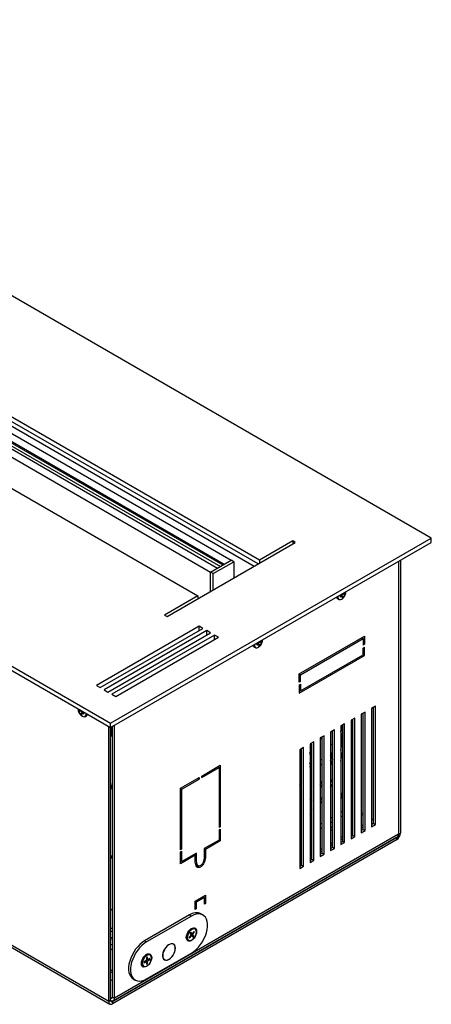
# Model space of a CAD drawing. Units: millimetres. Extents: x -1028 to 1322, y -68 to 2805.
# Drawn here: x 1095 to 1322, y 2245 to 2788 of the extents above; entities that cross this region are included whole.
import ezdxf

# ---------------------------------------------------------------- set-up
doc = ezdxf.new("R2010")
doc.units = ezdxf.units.MM

msp = doc.modelspace()

# ---------------------------------------------------------------- linework, layer by layer
at = {"color": 7, "linetype": 'Continuous', "lineweight": 25}
for p, q in [((1321.97, 2502.03), (826.99, 2787.77)), ((1227.21, 2489.78), (805.78, 2733.07)), ((794.87, 2725.96), (1207.82, 2487.57)), ((794.87, 2725.14), (1207.11, 2487.16)), ((798.71, 2728.17), (1211.66, 2489.78)), ((787.39, 2721.64), (1200.34, 2483.25)), ((791.23, 2723.86), (1204.18, 2485.47)), ((798, 2721.71), (1205.7, 2486.34)), ((771.84, 2713.48), (1193.27, 2470.19)), ((650.21, 2685.72), (1145.19, 2399.98)), ((650.21, 2683.27), (1145.19, 2397.53)), ((1226.51, 2487.74), (955.26, 2644.33)), ((956.36, 2641.24), (1224.38, 2486.52)), ((1144.16, 2246.49), (667.22, 2521.82)), ((667.84, 2520.45), (1144.78, 2245.11)), ((1145.19, 2399.98), (1321.97, 2502.03)), ((1145.19, 2397.53), (1321.97, 2499.58)), ((1176.3, 2458.76), (1247.01, 2499.58)), ((1245.6, 2500.39), (1227.21, 2489.78)), ((1247.01, 2499.58), (1245.6, 2500.39)), ((1245.6, 2500.39), (1245.6, 2498.76)), ((1321.97, 2499.58), (1321.97, 2502.03)), ((1200.34, 2483.25), (1211.66, 2489.78)), ((1201.76, 2482.43), (1213.07, 2488.97)), ((1207.82, 2487.57), (1211.66, 2489.78)), ((1213.07, 2488.97), (1211.66, 2489.78)), ((1213.07, 2488.97), (1213.07, 2479.98)), ((1227.21, 2489.78), (1227.21, 2488.15)), ((1303.9, 2489.15), (1303.9, 2338.7)), ((1304.96, 2489.76), (1304.96, 2339.31)), ((1200.34, 2483.25), (1204.18, 2485.47)), ((1200.34, 2472.64), (1200.34, 2483.25)), ((1201.76, 2482.43), (1200.34, 2483.25)), ((1200.34, 2472.64), (1200.34, 2483.25)), ((1201.76, 2473.45), (1201.76, 2482.43)), ((1193.27, 2470.19), (1174.89, 2459.57)), ((1193.27, 2470.19), (1193.27, 2468.55)), ((1271.89, 2470.11), (1272.51, 2470.3)), ((1271.89, 2469.47), (1271.89, 2470.11)), ((1271.89, 2470.06), (1272.51, 2469.62)), ((1273.01, 2469.59), (1272.23, 2470.22)), ((1272.31, 2470.24), (1273.69, 2469.62)), ((1273.19, 2471.42), (1274.27, 2470.64)), ((1273.31, 2471.49), (1273.96, 2471.24)), ((1273.64, 2471.68), (1273.69, 2471.66)), ((1274.16, 2471.25), (1274.57, 2471.01)), ((1274.27, 2471.32), (1274.57, 2471.66)), ((1274.57, 2471.01), (1274.27, 2470.64)), ((1274.57, 2471.66), (1274.57, 2471.01)), ((1274.84, 2472.13), (1274.83, 2472.37)), ((1270.2, 2468.62), (1270.89, 2468.22)), ((1270.26, 2469.28), (1270.23, 2469.68)), ((1272.51, 2469.62), (1271.89, 2469.47)), ((1272.95, 2468.86), (1273.09, 2469.28)), ((1273.51, 2469.18), (1272.95, 2468.86)), ((1273.09, 2469.42), (1273.51, 2469.18)), ((1273.69, 2469.62), (1273.51, 2469.18)), ((1174.89, 2459.57), (1176.3, 2458.76)), ((1193.98, 2453.45), (1137.41, 2420.79)), ((1139.53, 2419.57), (1196.1, 2452.23)), ((1198.22, 2451), (1141.65, 2418.35)), ((1143.77, 2417.12), (1200.34, 2449.78)), ((1202.46, 2448.55), (1145.9, 2415.9)), ((1196.1, 2452.23), (1193.98, 2453.45)), ((1193.98, 2451), (1193.98, 2453.45)), ((1200.34, 2449.78), (1198.22, 2451)), ((1198.22, 2448.55), (1198.22, 2451)), ((1204.59, 2447.33), (1202.46, 2448.55)), ((1202.46, 2446.1), (1202.46, 2448.55)), ((1148.02, 2414.67), (1204.59, 2447.33)), ((1224.29, 2442.75), (1224.26, 2443.15)), ((1225.93, 2443.58), (1226.54, 2443.77)), ((1225.93, 2442.94), (1225.93, 2443.58)), ((1225.93, 2443.52), (1226.54, 2443.08)), ((1226.54, 2443.08), (1225.93, 2442.94)), ((1227.05, 2443.06), (1226.26, 2443.68)), ((1226.35, 2443.71), (1227.73, 2443.09)), ((1226.99, 2442.32), (1227.13, 2442.74)), ((1227.55, 2442.64), (1226.99, 2442.32)), ((1227.13, 2442.88), (1227.55, 2442.64)), ((1227.22, 2444.89), (1228.31, 2444.1)), ((1227.35, 2444.96), (1228, 2444.71)), ((1227.73, 2443.09), (1227.55, 2442.64)), ((1227.68, 2445.15), (1227.73, 2445.13)), ((1228.2, 2444.72), (1228.61, 2444.48)), ((1228.31, 2444.79), (1228.61, 2445.12)), ((1228.61, 2444.48), (1228.31, 2444.1)), ((1228.61, 2445.12), (1228.61, 2444.48)), ((1228.88, 2445.59), (1228.87, 2445.84)), ((1249.1, 2427.09), (1285.16, 2447.91)), ((1249.8, 2426.69), (1284.45, 2446.69)), ((1283.75, 2447.1), (1284.45, 2446.69)), ((1284.1, 2446.89), (1284.1, 2447.3)), ((1284.45, 2446.69), (1284.45, 2443.01)), ((1284.45, 2443.83), (1285.16, 2443.42)), ((1285.16, 2443.42), (1284.45, 2443.01)), ((1285.16, 2447.91), (1285.16, 2443.42)), ((1224.23, 2442.09), (1224.93, 2441.69)), ((1249.1, 2416.48), (1285.16, 2437.3)), ((1249.8, 2417.7), (1284.45, 2437.71)), ((1284.45, 2441.38), (1285.16, 2441.79)), ((1284.45, 2437.71), (1284.45, 2441.38)), ((1284.45, 2437.71), (1285.16, 2437.3)), ((1285.16, 2437.3), (1285.16, 2441.79)), ((1249.1, 2422.6), (1249.1, 2427.09)), ((1249.1, 2427.09), (1249.8, 2426.69)), ((1249.8, 2423.01), (1249.8, 2426.69)), ((1249.1, 2423.42), (1249.8, 2423.01)), ((1249.8, 2423.01), (1249.1, 2422.6)), ((1249.1, 2420.97), (1249.8, 2421.38)), ((1249.1, 2420.97), (1249.1, 2416.48)), ((1249.8, 2421.38), (1249.8, 2417.7)), ((1137.41, 2420.79), (1139.53, 2419.57)), ((1141.65, 2418.35), (1143.77, 2417.12)), ((1145.9, 2415.9), (1148.02, 2414.67)), ((1249.1, 2418.11), (1249.8, 2417.7)), ((1249.45, 2417.91), (1249.1, 2417.7)), ((1127.34, 2407.83), (1127.33, 2407.64)), ((1127.34, 2407.83), (1127.33, 2407.64)), ((1127.6, 2406.48), (1127.6, 2407.12)), ((1127.6, 2407.12), (1127.9, 2406.79)), ((1128.02, 2406.72), (1127.6, 2406.48)), ((1127.9, 2406.1), (1127.6, 2406.48)), ((1128.98, 2406.88), (1127.9, 2406.1)), ((1128.21, 2406.7), (1128.86, 2406.96)), ((1128.53, 2407.15), (1128.48, 2407.13)), ((1129.86, 2405.7), (1128.48, 2405.08)), ((1128.66, 2404.64), (1128.48, 2405.08)), ((1129.07, 2404.88), (1128.66, 2404.64)), ((1129.22, 2404.32), (1128.66, 2404.64)), ((1129.08, 2404.74), (1129.22, 2404.32)), ((1129.94, 2405.68), (1129.16, 2405.06)), ((1129.66, 2405.77), (1130.28, 2405.57)), ((1130.28, 2405.52), (1129.66, 2405.08)), ((1130.28, 2404.93), (1129.66, 2405.08)), ((1130.28, 2405.57), (1130.28, 2404.93)), ((1285.51, 2406.07), (1283.39, 2404.84)), ((1283.39, 2404.84), (1283.39, 2339.52)), ((1284.45, 2341.35), (1284.45, 2405.45)), ((1285.51, 2340.74), (1285.51, 2406.07)), ((1291.17, 2409.33), (1289.05, 2408.11)), ((1289.05, 2408.11), (1289.05, 2342.78)), ((1290.11, 2344.62), (1290.11, 2408.72)), ((1291.17, 2344.01), (1291.17, 2409.33)), ((1131.28, 2403.68), (1131.97, 2404.08)), ((1145.19, 2397.53), (1145.19, 2399.98)), ((1274.2, 2399.53), (1272.08, 2398.31)), ((1274.2, 2334.21), (1274.2, 2399.53)), ((1279.86, 2402.8), (1277.74, 2401.58)), ((1277.74, 2401.58), (1277.74, 2336.25)), ((1277.77, 2401.6), (1277.77, 2354.03)), ((1278.8, 2338.09), (1278.8, 2402.19)), ((1279.86, 2337.48), (1279.86, 2402.8)), ((1144.16, 2246.49), (1144.16, 2398.12)), ((1145.22, 2247.1), (1145.22, 2397.55)), ((1146.28, 2398.04), (1145.54, 2397.61)), ((1145.54, 2392.83), (1145.54, 2397.73)), ((1146.28, 2248.94), (1146.28, 2398.16)), ((1147.35, 2248.32), (1147.35, 2398.77)), ((1268.54, 2396.27), (1266.42, 2395.04)), ((1266.42, 2395.04), (1266.42, 2329.72)), ((1267.48, 2331.56), (1267.48, 2395.66)), ((1268.54, 2330.95), (1268.54, 2396.27)), ((1272.08, 2398.31), (1272.08, 2332.99)), ((1272.26, 2394.39), (1272.26, 2386.5)), ((1273.14, 2334.82), (1273.14, 2398.92)), ((1145.22, 2392.65), (1145.54, 2392.83)), ((1257.23, 2389.74), (1255.11, 2388.51)), ((1255.11, 2388.51), (1255.11, 2323.19)), ((1256.17, 2388.14), (1255.31, 2388.63)), ((1256.17, 2325.03), (1256.17, 2389.12)), ((1257.23, 2324.41), (1257.23, 2389.74)), ((1262.89, 2393), (1260.77, 2391.78)), ((1260.77, 2391.78), (1260.77, 2326.46)), ((1261.83, 2391.14), (1260.77, 2391.76)), ((1260.87, 2391.84), (1261.83, 2391.29)), ((1261.83, 2328.29), (1261.83, 2392.39)), ((1262.89, 2327.68), (1262.89, 2393)), ((1266.42, 2388.63), (1267.48, 2388.02)), ((1267.48, 2387.88), (1266.42, 2388.49)), ((1251.57, 2386.47), (1249.45, 2385.25)), ((1249.45, 2385.25), (1249.45, 2319.92)), ((1250.51, 2321.76), (1250.51, 2385.86)), ((1251.57, 2321.15), (1251.57, 2386.47)), ((1256.17, 2386.42), (1255.11, 2387.04)), ((1267.44, 2383.67), (1266.42, 2382.96)), ((1267.37, 2383.66), (1266.42, 2382.93)), ((1266.42, 2381.75), (1267.48, 2383.01)), ((1256.17, 2378.25), (1255.74, 2378.18)), ((1261.83, 2380.1), (1260.77, 2379.55)), ((1261.11, 2377.21), (1261.83, 2377.7)), ((1195.43, 2370.8), (1205.68, 2376.72)), ((1195.43, 2369.98), (1204.97, 2375.49)), ((1204.27, 2375.9), (1204.97, 2375.49)), ((1204.62, 2375.7), (1204.62, 2376.11)), ((1204.97, 2375.49), (1204.97, 2342.42)), ((1205.68, 2376.72), (1205.68, 2342.83)), ((1255.11, 2373.68), (1256.17, 2374.21)), ((1260.77, 2376.94), (1261.13, 2377.19)), ((1183.76, 2364.06), (1194.01, 2369.98)), ((1184.47, 2363.66), (1194.01, 2369.17)), ((1193.31, 2369.57), (1194.01, 2369.17)), ((1194.01, 2369.98), (1194.01, 2369.17)), ((1195.43, 2369.98), (1195.43, 2370.8)), ((1249.45, 2366.22), (1250.51, 2367.51)), ((1183.76, 2330.18), (1183.76, 2364.06)), ((1183.76, 2364.06), (1184.47, 2363.66)), ((1184.47, 2330.59), (1184.47, 2363.66)), ((1261.83, 2366.29), (1260.77, 2364.44)), ((1266.42, 2364.51), (1267.48, 2366.57)), ((1256.17, 2357.68), (1255.11, 2356.35)), ((1261.83, 2359.29), (1260.77, 2357.77)), ((1250.51, 2351.34), (1249.45, 2350.33)), ((1255.11, 2351.64), (1255.89, 2351.87)), ((1255.11, 2349.28), (1256.17, 2350.36)), ((1273.14, 2351.35), (1272.08, 2350.74)), ((1277.77, 2354.03), (1277.74, 2354.01)), ((1277.74, 2351.56), (1278.8, 2352.17)), ((1278.8, 2353.19), (1277.79, 2353.77)), ((1284.45, 2349.92), (1283.39, 2350.54)), ((1250.51, 2349.3), (1249.45, 2348.95)), ((1250.51, 2346.72), (1249.45, 2345.87)), ((1249.45, 2346.01), (1250.09, 2346.38)), ((1267.48, 2348.09), (1266.42, 2347.48)), ((1266.42, 2345.03), (1267.48, 2345.64)), ((1272.08, 2348.29), (1273.14, 2348.9)), ((1284.45, 2348.94), (1283.39, 2349.56)), ((1290.11, 2346.66), (1289.05, 2347.27)), ((1204.97, 2343.24), (1205.68, 2342.83)), ((1205.68, 2342.83), (1204.97, 2342.42)), ((1204.97, 2341.2), (1205.68, 2341.61)), ((1204.97, 2341.2), (1204.97, 2335.48)), ((1205.68, 2341.61), (1205.68, 2335.07)), ((1256.17, 2341.56), (1255.11, 2340.94)), ((1261.83, 2344.82), (1260.77, 2344.21)), ((1260.77, 2341.76), (1261.83, 2342.37)), ((1277.74, 2340.13), (1278.8, 2340.74)), ((1277.74, 2338.9), (1278.8, 2339.52)), ((1283.39, 2343.39), (1284.45, 2344.01)), ((1283.39, 2342.17), (1284.45, 2342.78)), ((1283.39, 2340.74), (1284.45, 2341.35)), ((1283.39, 2339.52), (1285.51, 2340.74)), ((1284.45, 2341.35), (1285.51, 2340.74)), ((1289.05, 2344.82), (1289.75, 2344.41)), ((1289.05, 2344.01), (1290.11, 2344.62)), ((1289.05, 2342.78), (1291.17, 2344.01)), ((1290.11, 2344.62), (1291.17, 2344.01)), ((1302.84, 2336.86), (1146.28, 2246.49)), ((1302.84, 2335.64), (1146.28, 2245.26)), ((1146.72, 2246.95), (1303.28, 2337.33)), ((1303.9, 2338.7), (1147.35, 2248.32)), ((1204.97, 2335.48), (1196.84, 2330.79)), ((1205.68, 2335.07), (1197.55, 2330.38)), ((1204.97, 2335.48), (1205.68, 2335.07)), ((1250.51, 2338.29), (1249.45, 2337.68)), ((1249.45, 2335.23), (1250.51, 2335.84)), ((1255.11, 2338.49), (1256.17, 2339.11)), ((1266.42, 2333.6), (1267.48, 2334.21)), ((1272.08, 2336.86), (1273.14, 2337.47)), ((1272.08, 2335.64), (1273.14, 2336.25)), ((1272.08, 2334.21), (1273.14, 2334.82)), ((1272.08, 2332.99), (1274.2, 2334.21)), ((1273.14, 2334.82), (1274.2, 2334.21)), ((1277.74, 2337.48), (1278.8, 2338.09)), ((1277.74, 2336.25), (1279.86, 2337.48)), ((1278.8, 2338.09), (1279.86, 2337.48)), ((1302.66, 2336.97), (1302.84, 2336.86)), ((1302.84, 2336.86), (1302.84, 2335.64)), ((1303.9, 2338.7), (1304.96, 2339.31)), ((1183.76, 2330.99), (1184.47, 2330.59)), ((1184.47, 2330.59), (1183.76, 2330.18)), ((1183.76, 2328.95), (1184.47, 2329.36)), ((1183.76, 2322.42), (1183.76, 2328.95)), ((1184.47, 2323.65), (1184.47, 2329.36)), ((1196.84, 2330.79), (1196.84, 2326.3)), ((1196.84, 2330.79), (1197.55, 2330.38)), ((1197.55, 2330.38), (1197.55, 2326.71)), ((1260.77, 2330.33), (1261.83, 2330.94)), ((1260.77, 2329.11), (1261.83, 2329.72)), ((1266.42, 2332.37), (1267.48, 2332.98)), ((1266.42, 2330.95), (1267.48, 2331.56)), ((1266.42, 2329.72), (1268.54, 2330.95)), ((1267.48, 2331.56), (1268.54, 2330.95)), ((1191.89, 2327.11), (1183.76, 2322.42)), ((1183.76, 2324.05), (1184.47, 2323.65)), ((1183.76, 2323.64), (1184.11, 2323.85)), ((1192.6, 2328.34), (1184.47, 2323.65)), ((1191.19, 2327.52), (1191.89, 2327.11)), ((1191.54, 2327.73), (1191.54, 2327.32)), ((1191.89, 2323.44), (1191.89, 2327.11)), ((1191.89, 2324.26), (1192.6, 2323.85)), ((1192.6, 2323.85), (1192.6, 2328.34)), ((1196.84, 2327.11), (1197.55, 2326.71)), ((1249.45, 2323.8), (1250.51, 2324.41)), ((1255.11, 2327.07), (1256.17, 2327.68)), ((1255.11, 2325.84), (1256.17, 2326.45)), ((1255.11, 2324.41), (1256.17, 2325.03)), ((1255.11, 2323.19), (1257.23, 2324.41)), ((1256.17, 2325.03), (1257.23, 2324.41)), ((1260.77, 2327.68), (1261.83, 2328.29)), ((1260.77, 2326.46), (1262.89, 2327.68)), ((1261.83, 2328.29), (1262.89, 2327.68)), ((1192.49, 2321.95), (1193.55, 2321.34)), ((1249.45, 2322.57), (1250.51, 2323.19)), ((1249.45, 2321.15), (1250.51, 2321.76)), ((1249.45, 2319.92), (1251.57, 2321.15)), ((1250.51, 2321.76), (1251.57, 2321.15)), ((1191.89, 2301.8), (1197.55, 2305.07)), ((1191.89, 2297.31), (1191.89, 2301.8)), ((1191.89, 2301.8), (1192.6, 2301.39)), ((1192.6, 2301.39), (1196.84, 2303.84)), ((1196.14, 2304.25), (1196.84, 2303.84)), ((1196.49, 2304.05), (1196.49, 2304.46)), ((1196.84, 2303.84), (1196.84, 2300.17)), ((1197.55, 2305.07), (1197.55, 2300.58)), ((1146.28, 2296.99), (1145.7, 2297.33)), ((1191.89, 2298.13), (1192.6, 2297.72)), ((1192.6, 2297.72), (1191.89, 2297.31)), ((1192.6, 2297.72), (1192.6, 2301.39)), ((1196.84, 2300.98), (1197.55, 2300.58)), ((1197.55, 2300.58), (1196.84, 2300.17)), ((1188.71, 2294.25), (1163.96, 2279.96)), ((1189.77, 2293.64), (1165.02, 2279.35)), ((1188.71, 2294.25), (1189.77, 2293.64)), ((1196.02, 2294.26), (1194.96, 2294.87)), ((1145.22, 2287.21), (1146.28, 2286.6)), ((1145.22, 2285.48), (1146.28, 2284.87)), ((1191.74, 2286.51), (1191.38, 2286.72)), ((1163.96, 2279.96), (1165.02, 2279.35)), ((1187.61, 2283.26), (1187.73, 2283.09)), ((1187.73, 2280.4), (1188.09, 2280.19)), ((1189.47, 2283.04), (1188.5, 2281.82)), ((1188.5, 2281.82), (1188.78, 2281.43)), ((1188.78, 2281.43), (1188.52, 2281.85)), ((1188.78, 2281.43), (1189.75, 2282.64)), ((1189.44, 2284.71), (1188.95, 2284.1)), ((1188.95, 2284.1), (1189.52, 2283.31)), ((1191.01, 2282.52), (1189.1, 2283.89)), ((1189.75, 2282.64), (1189.37, 2282.92)), ((1190.01, 2283.92), (1189.44, 2284.71)), ((1189.44, 2283.01), (1189.96, 2282.7)), ((1189.96, 2282.7), (1190.53, 2281.91)), ((1191.18, 2285.19), (1190.22, 2283.98)), ((1191.01, 2282.52), (1190.45, 2283.31)), ((1190.5, 2283.58), (1191.47, 2284.79)), ((1190.53, 2281.91), (1191.01, 2282.52)), ((1191.47, 2284.79), (1190.91, 2284.85)), ((1191.47, 2284.79), (1191.18, 2285.19)), ((1146.28, 2278.12), (1145.22, 2277.51)), ((1145.22, 2275.06), (1146.28, 2275.67)), ((1179.85, 2278.08), (1179.35, 2278.37)), ((1164.8, 2269.1), (1163.68, 2268.45)), ((1165.52, 2268.68), (1164.83, 2269.15)), ((1164.92, 2269.31), (1165.67, 2268.94)), ((1165.52, 2270.98), (1164.95, 2270.65)), ((1164.95, 2270.65), (1164.95, 2269.36)), ((1164.95, 2269.96), (1165.52, 2269.69)), ((1165.67, 2269.6), (1164.95, 2269.95)), ((1165.02, 2258.94), (1189.77, 2273.22)), ((1165.52, 2269.69), (1165.52, 2270.98)), ((1166.79, 2270.25), (1165.67, 2269.6)), ((1165.67, 2268.94), (1166.79, 2269.59)), ((1166.79, 2269.59), (1165.99, 2269.78)), ((1166.99, 2272.22), (1166.63, 2272.43)), ((1166.79, 2269.59), (1166.79, 2270.25)), ((1174.45, 2269.88), (1174.95, 2269.59)), ((1145.22, 2263.63), (1146.28, 2264.24)), ((1162.98, 2266.11), (1163.34, 2265.9)), ((1163.68, 2268.45), (1163.68, 2267.8)), ((1163.68, 2267.8), (1164.8, 2268.44)), ((1164.8, 2268.44), (1164.28, 2268.8)), ((1164.29, 2268.8), (1164.95, 2268.36)), ((1164.95, 2268.36), (1164.95, 2267.06)), ((1165.52, 2267.39), (1164.95, 2267.98)), ((1164.95, 2267.06), (1165.52, 2267.39)), ((1165.52, 2267.39), (1165.52, 2268.68)), ((1145.22, 2262.41), (1146.28, 2263.02)), ((1145.22, 2258.12), (1146.28, 2258.73)), ((1157.71, 2258.93), (1158.77, 2258.32)), ((1145.22, 2248.32), (1146.28, 2248.93)), ((1146.28, 2248.94), (1147.35, 2248.32)), ((1145.22, 2247.1), (1144.16, 2246.49)), ((1146.28, 2246.49), (1145.22, 2247.1)), ((1146.28, 2246.49), (1146.28, 2245.26))]:
    msp.add_line(p, q, dxfattribs=at)
at = {"color": 7, "linetype": 'Continuous', "lineweight": 25, "flags": 128}
for points in [[(1129.58, 2403.8), (1130.02, 2403.6), (1130.63, 2403.53), (1131.15, 2403.7), (1131.52, 2404.12), (1131.71, 2404.73), (1131.73, 2405.3)], [(1131.97, 2404.08), (1132.24, 2404.3), (1132.54, 2404.83)], [(1273.14, 2395.06), (1272.68, 2397.29), (1272.35, 2398.47)], [(1272.08, 2378.93), (1272.68, 2381.65), (1273.14, 2384.4)], [(1266.42, 2379.22), (1267.1, 2381.69), (1267.38, 2382.82)], [(1267.48, 2379.92), (1267, 2378.31), (1266.42, 2376.54)], [(1260.77, 2366.09), (1261.29, 2367.04), (1261.83, 2368.04)], [(1267.48, 2369.43), (1266.65, 2367.65), (1266.42, 2367.18)], [(1273, 2360.25), (1272.9, 2360.83), (1272.63, 2361.22), (1272.2, 2361.39), (1272.08, 2361.39)], [(1255.11, 2357.67), (1256.06, 2358.91), (1256.17, 2359.05)], [(1260.77, 2355.73), (1261.03, 2356.08), (1261.83, 2357.16)], [(1249.45, 2351.46), (1249.9, 2351.89), (1250.51, 2352.49)], [(1256.17, 2352.1), (1255.97, 2351.88), (1255.11, 2350.97)], [(1249.45, 2344.47), (1250.49, 2345.25), (1250.51, 2345.26)], [(1266.82, 2341.17), (1267.3, 2341.36), (1267.48, 2341.4)], [(1146.28, 2298.05), (1145.62, 2297.22), (1145.22, 2296.68)], [(1189.77, 2273.22), (1191.09, 2274.1), (1192.38, 2275.18), (1193.61, 2276.45), (1194.75, 2277.87), (1195.78, 2279.42), (1196.68, 2281.06), (1197.43, 2282.75), (1198, 2284.45), (1198.39, 2286.13), (1198.59, 2287.76), (1198.59, 2289.28), (1198.39, 2290.68), (1198, 2291.91), (1197.43, 2292.95), (1196.68, 2293.78), (1195.78, 2294.38), (1194.75, 2294.74), (1193.61, 2294.84), (1192.38, 2294.69), (1191.09, 2294.28), (1189.77, 2293.64)], [(1192.6, 2285.06), (1192.5, 2284.16), (1192.22, 2283.21), (1191.77, 2282.28), (1191.19, 2281.42), (1190.5, 2280.7), (1189.77, 2280.16), (1189.04, 2279.85), (1188.36, 2279.79), (1187.77, 2279.97), (1187.32, 2280.38), (1187.04, 2281.01), (1186.94, 2281.8), (1187.04, 2282.7), (1187.32, 2283.65), (1187.77, 2284.59), (1188.36, 2285.44), (1189.04, 2286.16), (1189.77, 2286.7), (1190.5, 2287.01), (1191.19, 2287.08), (1191.77, 2286.89), (1192.22, 2286.48), (1192.5, 2285.85), (1192.6, 2285.06)], [(1188.09, 2280.19), (1187.89, 2280.33), (1187.53, 2280.83), (1187.35, 2281.51), (1187.36, 2282.33), (1187.56, 2283.22), (1187.94, 2284.13), (1188.46, 2284.97), (1189.09, 2285.7), (1189.78, 2286.25), (1190.48, 2286.58), (1191.14, 2286.68), (1191.7, 2286.53), (1191.74, 2286.51)], [(1192.15, 2286.02), (1191.73, 2286.4), (1191.17, 2286.55), (1190.53, 2286.45), (1189.85, 2286.13), (1189.18, 2285.59), (1188.57, 2284.89), (1188.06, 2284.06), (1187.7, 2283.19), (1187.5, 2282.32), (1187.49, 2281.52), (1187.67, 2280.86), (1188.01, 2280.38), (1188.5, 2280.11), (1189.11, 2280.09), (1189.77, 2280.3), (1190.46, 2280.73), (1191.1, 2281.36), (1191.67, 2282.13), (1192.11, 2282.99), (1192.39, 2283.87), (1192.49, 2284.71), (1192.41, 2285.45), (1192.15, 2286.02)], [(1146.28, 2281.74), (1146.27, 2281.74), (1145.22, 2281.67)], [(1145.22, 2281.2), (1145.62, 2281.12), (1146.28, 2281.05)], [(1163.96, 2279.96), (1162.64, 2279.09), (1161.36, 2278), (1160.13, 2276.74), (1158.98, 2275.31), (1157.95, 2273.77), (1157.05, 2272.13), (1156.31, 2270.44), (1155.73, 2268.73), (1155.34, 2267.05), (1155.15, 2265.43), (1155.15, 2263.9), (1155.34, 2262.51), (1155.73, 2261.28), (1156.31, 2260.23), (1157.05, 2259.4), (1157.71, 2258.93)], [(1187.25, 2280.87), (1187.03, 2281.4), (1186.95, 2281.94)], [(1165.02, 2279.35), (1163.71, 2278.48), (1162.42, 2277.39), (1161.19, 2276.13), (1160.04, 2274.7), (1159.01, 2273.15), (1158.11, 2271.52), (1157.37, 2269.83), (1156.8, 2268.12), (1156.41, 2266.44), (1156.21, 2264.82), (1156.21, 2263.29), (1156.41, 2261.9), (1156.8, 2260.66), (1157.37, 2259.62), (1158.11, 2258.79), (1159.01, 2258.19), (1160.04, 2257.84), (1161.19, 2257.73), (1162.42, 2257.89), (1163.71, 2258.29), (1165.02, 2258.94)], [(1180.93, 2275.88), (1180.84, 2276.76), (1180.56, 2277.49), (1180.11, 2278.02), (1179.51, 2278.33), (1178.8, 2278.39), (1178.01, 2278.21), (1177.19, 2277.79), (1176.38, 2277.16), (1175.63, 2276.35), (1174.97, 2275.41), (1174.44, 2274.38), (1174.07, 2273.32), (1173.89, 2272.28), (1173.89, 2271.34), (1174.07, 2270.52), (1174.44, 2269.89), (1174.97, 2269.47), (1175.63, 2269.28), (1176.38, 2269.34), (1177.19, 2269.64), (1178.01, 2270.17), (1178.8, 2270.9), (1179.51, 2271.78), (1180.11, 2272.78), (1180.56, 2273.83), (1180.84, 2274.88), (1180.93, 2275.88)], [(1180.85, 2276.13), (1180.7, 2276.95), (1180.37, 2277.61), (1179.88, 2278.06), (1179.25, 2278.29), (1178.53, 2278.27), (1177.74, 2278.02), (1176.94, 2277.54), (1176.16, 2276.86), (1175.45, 2276.02), (1174.84, 2275.06), (1174.37, 2274.03), (1174.06, 2272.99), (1173.94, 2272), (1174, 2271.11), (1174.24, 2270.37), (1174.65, 2269.81), (1175.21, 2269.47), (1175.89, 2269.36), (1176.65, 2269.5), (1177.46, 2269.87), (1178.25, 2270.45), (1179, 2271.22), (1179.67, 2272.13), (1180.21, 2273.13), (1180.6, 2274.16), (1180.82, 2275.18), (1180.85, 2276.13)], [(1167.85, 2270.78), (1167.75, 2269.87), (1167.47, 2268.92), (1167.02, 2267.99), (1166.44, 2267.13), (1165.75, 2266.41), (1165.02, 2265.88), (1164.29, 2265.57), (1163.61, 2265.5), (1163.02, 2265.68), (1162.57, 2266.1), (1162.29, 2266.72), (1162.19, 2267.51), (1162.29, 2268.41), (1162.57, 2269.36), (1163.02, 2270.3), (1163.61, 2271.16), (1164.29, 2271.88), (1165.02, 2272.41), (1165.75, 2272.72), (1166.44, 2272.79), (1167.02, 2272.61), (1167.47, 2272.19), (1167.75, 2271.57), (1167.85, 2270.78)], [(1163.34, 2265.9), (1163.16, 2266.02), (1162.8, 2266.51), (1162.61, 2267.18), (1162.61, 2267.99), (1162.8, 2268.88), (1163.16, 2269.79), (1163.68, 2270.64), (1164.3, 2271.37), (1164.99, 2271.93), (1165.69, 2272.28), (1166.35, 2272.39), (1166.93, 2272.26), (1166.99, 2272.22)], [(1167.75, 2270.47), (1167.65, 2271.2), (1167.38, 2271.76), (1166.95, 2272.13), (1166.39, 2272.26), (1165.75, 2272.15), (1165.06, 2271.81), (1164.39, 2271.27), (1163.79, 2270.55), (1163.29, 2269.73), (1162.93, 2268.85), (1162.75, 2267.98), (1162.75, 2267.19), (1162.93, 2266.54), (1163.29, 2266.07), (1163.79, 2265.82), (1164.39, 2265.8), (1165.06, 2266.03), (1165.75, 2266.48), (1166.39, 2267.11), (1166.95, 2267.89), (1167.38, 2268.75), (1167.65, 2269.63), (1167.75, 2270.47)], [(1162.51, 2266.58), (1162.29, 2267.08), (1162.2, 2267.68)]]:
    msp.add_lwpolyline(points, dxfattribs=at)
at = {"color": 7, "linetype": 'Continuous', "lineweight": 25}
for centre, radius, start, end in [((1271.91, 2469.5), 1.51, 167.1259, 247.8133), ((1270.86, 2469.7), 1.26, 195.0919, 238.5617), ((1271.53, 2469.34), 1.28, 182.8048, 268.9357), ((1271.65, 2469.9), 1.83, 260.3398, 301.3774), ((1224.89, 2443.16), 1.26, 195.0919, 238.5617), ((1225.57, 2442.81), 1.28, 182.8048, 268.9357), ((1225.95, 2442.96), 1.51, 167.1259, 247.8133), ((1225.69, 2443.37), 1.83, 260.3398, 301.3774), ((1130.58, 2404.92), 1.39, 273.428, 10.6896), ((1235.82, 2390.34), 36.64, 351.6377, 8.3623), ((1241.66, 2380.55), 13.84, 346.2664, 13.7336), ((1269.47, 2360.44), 3.53, 317.5997, 356.9739), ((1280.08, 2354.14), 2.31, 182.675, 236.222), ((1267.57, 2341.27), 1.35, 93.504, 147.6815), ((1267.57, 2342.3), 1.35, 212.3185, 266.496), ((1300.35, 2339.52), 4.61, 302.6055, 357.3945), ((1301.73, 2338.65), 2.1, 301.7465, 326.0579), ((1302.43, 2338.54), 1.48, 305.0133, 6.2988), ((1192.36, 2289.26), 6.18, 65.1337, 126.1767), ((1190.62, 2284.8), 2.06, 68.4859, 131.0575), ((1190.71, 2284.66), 2.23, 89.3386, 118.2751), ((1188.9, 2281.97), 1.96, 167.1492, 233.3182), ((1190.42, 2282.99), 0.952, 160.359, 177.0532), ((1189.74, 2283.09), 0.455, 271.7413, 299.1472), ((1190.23, 2283.52), 0.455, 91.7413, 119.1472), ((1189.55, 2283.63), 0.952, 340.359, 357.0532), ((1165.88, 2270.5), 2.08, 68.7329, 130.8105), ((1165.96, 2268.6), 1.26, 143.0785, 156.9215), ((1165.96, 2270.35), 2.25, 89.4683, 118.1454), ((1165.48, 2269.44), 0.251, 39.5262, 80.4631), ((1164.51, 2269.44), 1.26, 323.0785, 336.9215), ((1164.14, 2267.67), 1.95, 166.8855, 233.5818), ((1164.99, 2268.6), 0.251, 219.5262, 260.4631), ((1145.64, 2248.83), 0.655, 230.7967, 9.214), ((1146.05, 2248.11), 1.31, 230.7967, 9.214), ((1145.46, 2246.28), 1.31, 170.786, 309.2033), ((1145.87, 2246.99), 0.655, 170.786, 309.2033)]:
    msp.add_arc(centre, radius, start, end, dxfattribs=at)
for points, knots in [([(1272.51, 2470.3), (1272.59, 2470.34), (1272.75, 2470.42), (1272.94, 2470.63), (1273.07, 2470.88), (1273.11, 2471.12), (1273.1, 2471.26), (1273.09, 2471.32)], [0, 0, 0, 0, 0.218137, 0.436744, 0.647475, 0.856311, 1, 1, 1, 1]), ([(1272.61, 2468.35), (1272.83, 2468.49), (1273.29, 2468.77), (1273.88, 2469.38), (1274.4, 2470.17), (1274.77, 2471.12), (1274.82, 2471.81), (1274.84, 2472.14)], [0, 0, 0, 0, 0.167032, 0.350273, 0.549987, 0.780502, 1, 1, 1, 1]), ([(1273.69, 2471.66), (1273.71, 2471.58), (1273.76, 2471.42), (1273.88, 2471.27), (1274.02, 2471.21), (1274.16, 2471.23), (1274.24, 2471.3), (1274.27, 2471.32)], [0, 0, 0, 0, 0.218137, 0.436744, 0.647475, 0.856311, 1, 1, 1, 1]), ([(1274.27, 2470.64), (1274.22, 2470.58), (1274.12, 2470.47), (1273.96, 2470.24), (1273.83, 2469.99), (1273.74, 2469.78), (1273.7, 2469.67), (1273.69, 2469.62)], [0, 0, 0, 0, 0.218137, 0.436744, 0.647475, 0.856311, 1, 1, 1, 1]), ([(1273.09, 2469.28), (1273.1, 2469.34), (1273.11, 2469.46), (1273.03, 2469.6), (1272.87, 2469.66), (1272.69, 2469.66), (1272.56, 2469.63), (1272.51, 2469.62)], [0, 0, 0, 0, 0.218137, 0.436744, 0.647475, 0.856311, 1, 1, 1, 1]), ([(1226.54, 2443.77), (1226.62, 2443.81), (1226.79, 2443.89), (1226.98, 2444.1), (1227.1, 2444.35), (1227.15, 2444.59), (1227.14, 2444.73), (1227.13, 2444.79)], [0, 0, 0, 0, 0.218137, 0.436744, 0.647475, 0.856311, 1, 1, 1, 1]), ([(1227.13, 2442.74), (1227.14, 2442.81), (1227.15, 2442.93), (1227.06, 2443.06), (1226.91, 2443.13), (1226.73, 2443.13), (1226.6, 2443.1), (1226.54, 2443.08)], [0, 0, 0, 0, 0.218137, 0.436744, 0.647475, 0.856311, 1, 1, 1, 1]), ([(1226.65, 2441.82), (1226.87, 2441.95), (1227.33, 2442.24), (1227.92, 2442.85), (1228.44, 2443.64), (1228.81, 2444.58), (1228.86, 2445.27), (1228.88, 2445.61)], [0, 0, 0, 0, 0.167032, 0.350273, 0.549987, 0.780502, 1, 1, 1, 1]), ([(1227.73, 2445.13), (1227.75, 2445.05), (1227.8, 2444.89), (1227.92, 2444.74), (1228.06, 2444.68), (1228.2, 2444.7), (1228.28, 2444.76), (1228.31, 2444.79)], [0, 0, 0, 0, 0.218137, 0.436744, 0.647475, 0.856311, 1, 1, 1, 1]), ([(1228.31, 2444.1), (1228.26, 2444.05), (1228.16, 2443.94), (1228, 2443.7), (1227.87, 2443.46), (1227.78, 2443.25), (1227.74, 2443.13), (1227.73, 2443.09)], [0, 0, 0, 0, 0.2181371, 0.4367439, 0.6474755, 0.8563109, 1, 1, 1, 1]), ([(1127.35, 2407.61), (1127.35, 2407.45), (1127.34, 2407), (1127.52, 2406.28), (1127.88, 2405.43), (1128.44, 2404.66), (1129.04, 2404.11), (1129.45, 2403.89), (1129.59, 2403.82)], [0, 0, 0, 0, 0.106264, 0.285956, 0.478891, 0.698285, 0.89903, 1, 1, 1, 1]), ([(1127.9, 2406.79), (1127.95, 2406.75), (1128.05, 2406.68), (1128.21, 2406.68), (1128.34, 2406.78), (1128.43, 2406.94), (1128.47, 2407.07), (1128.48, 2407.13)], [0, 0, 0, 0, 0.218137, 0.436744, 0.647475, 0.856311, 1, 1, 1, 1]), ([(1128.48, 2405.08), (1128.46, 2405.16), (1128.41, 2405.3), (1128.29, 2405.55), (1128.15, 2405.79), (1128.01, 2405.98), (1127.93, 2406.06), (1127.9, 2406.1)], [0, 0, 0, 0, 0.218137, 0.436744, 0.647475, 0.856311, 1, 1, 1, 1]), ([(1129.08, 2406.78), (1129.07, 2406.69), (1129.06, 2406.52), (1129.14, 2406.24), (1129.3, 2406.01), (1129.48, 2405.85), (1129.61, 2405.79), (1129.66, 2405.77)], [0, 0, 0, 0, 0.2181371, 0.4367439, 0.6474755, 0.8563109, 1, 1, 1, 1]), ([(1129.66, 2405.08), (1129.58, 2405.1), (1129.42, 2405.14), (1129.23, 2405.11), (1129.1, 2405.02), (1129.06, 2404.88), (1129.07, 2404.78), (1129.08, 2404.74)], [0, 0, 0, 0, 0.218137, 0.436744, 0.647475, 0.856311, 1, 1, 1, 1]), ([(1129.38, 2403.93), (1129.43, 2403.9), (1129.58, 2403.78), (1129.74, 2403.73), (1129.84, 2403.7)], [0, 0, 0, 0, 0.3229743, 1, 1, 1, 1]), ([(1255.11, 2375.65), (1255.21, 2375.98), (1255.52, 2376.94), (1255.83, 2378.5), (1256.06, 2380.31), (1256.11, 2382.06), (1255.96, 2383.74), (1255.65, 2385.26), (1255.28, 2386.16), (1255.11, 2386.58)], [0, 0, 0, 0, 0.082975, 0.237264, 0.392218, 0.547904, 0.704212, 0.860498, 1, 1, 1, 1]), ([(1146.28, 2362.25), (1146.27, 2362.36), (1146.1, 2363.46), (1145.8, 2364.99), (1145.35, 2366.45), (1145.22, 2366.84)], [0, 0, 0, 0, 0.075345, 0.748011, 1, 1, 1, 1]), ([(1249.45, 2365.65), (1249.62, 2365.83), (1249.99, 2366.22), (1250.33, 2366.67), (1250.51, 2366.91)], [0, 0, 0, 0, 0.452613, 1, 1, 1, 1]), ([(1250.51, 2359.02), (1250.26, 2359.24), (1249.86, 2359.61), (1249.57, 2360.13), (1249.45, 2360.34)], [0, 0, 0, 0, 0.603071, 1, 1, 1, 1]), ([(1249.45, 2353.29), (1249.5, 2353.3), (1249.87, 2353.41), (1250.21, 2353.59), (1250.51, 2353.75)], [0, 0, 0, 0, 0.126569, 1, 1, 1, 1]), ([(1249.45, 2349.81), (1249.68, 2349.9), (1250.03, 2350.03), (1250.39, 2350.15), (1250.51, 2350.19)], [0, 0, 0, 0, 0.663711, 1, 1, 1, 1]), ([(1145.22, 2327.1), (1145.3, 2326.88), (1145.54, 2326.14), (1145.89, 2325.4), (1146.26, 2324.94), (1146.28, 2324.91)], [0, 0, 0, 0, 0.281267, 0.947894, 1, 1, 1, 1]), ([(1197.55, 2326.71), (1197.55, 2326.13), (1197.48, 2325.52), (1197.21, 2324.3), (1197.01, 2323.7), (1196.51, 2322.56), (1196.2, 2322.04), (1195.5, 2321.16), (1195.11, 2320.81), (1194.33, 2320.36), (1193.94, 2320.26), (1193.25, 2320.34), (1192.94, 2320.5), (1192.43, 2321.05), (1192.23, 2321.43), (1191.96, 2322.34), (1191.89, 2322.87), (1191.89, 2323.44)], [0, 0, 0, 0, 0.125, 0.125, 0.25, 0.25, 0.375, 0.375, 0.5, 0.5, 0.625, 0.625, 0.75, 0.75, 0.875, 0.875, 1, 1, 1, 1]), ([(1196.84, 2326.3), (1196.84, 2325.8), (1196.78, 2325.27), (1196.55, 2324.23), (1196.39, 2323.72), (1195.98, 2322.81), (1195.74, 2322.41), (1195.24, 2321.78), (1194.98, 2321.55), (1194.46, 2321.25), (1194.2, 2321.18), (1193.7, 2321.24), (1193.47, 2321.36), (1193.06, 2321.8), (1192.89, 2322.11), (1192.66, 2322.89), (1192.6, 2323.35), (1192.6, 2323.85)], [0, 0, 0, 0, 0.125, 0.125, 0.25, 0.25, 0.375, 0.375, 0.5, 0.5, 0.625, 0.625, 0.75, 0.75, 0.875, 0.875, 1, 1, 1, 1]), ([(1192.01, 2322.55), (1192.06, 2322.42), (1192.17, 2322.15), (1192.39, 2322.04), (1192.51, 2321.98)], [0, 0, 0, 0, 0.50082, 1, 1, 1, 1]), ([(1192.59, 2320.95), (1192.69, 2320.93), (1193.01, 2320.88), (1193.44, 2321.01), (1193.72, 2321.24), (1193.75, 2321.26)], [0, 0, 0, 0, 0.2897384, 0.927307, 1, 1, 1, 1]), ([(1190.45, 2283.31), (1190.11, 2283.51), (1189.64, 2283.8), (1189.16, 2284.1), (1189.02, 2284.18)], [0, 0, 0, 0, 0.706722, 1, 1, 1, 1]), ([(1189.06, 2284.23), (1189.23, 2284.15), (1189.71, 2283.94), (1190.19, 2283.72), (1190.5, 2283.58)], [0, 0, 0, 0, 0.350461, 1, 1, 1, 1]), ([(1189.17, 2284.37), (1189.17, 2284.37), (1189.45, 2284.22), (1189.73, 2284.07), (1190.01, 2283.92)], [0, 0, 0, 0, 0.001448, 1, 1, 1, 1])]:
    msp.add_open_spline(points, degree=3, knots=knots, dxfattribs=at)

doc.saveas('drawing.dxf')
